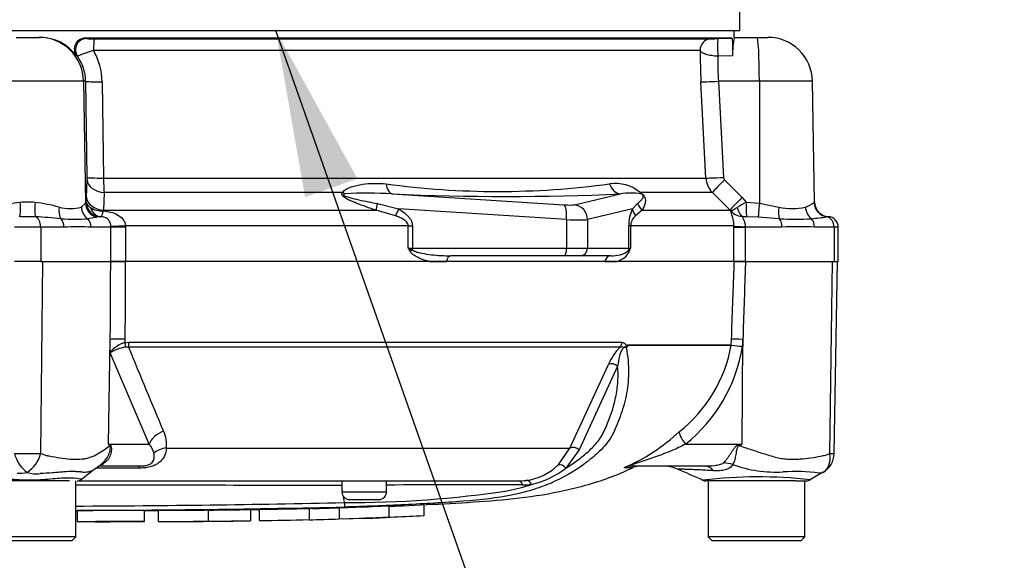
# Paper-space layout 'Sheet1' of a CAD drawing. Units: millimetres. Extents: x 0 to 2970, y 0 to 2100.
# Drawn here: x 803 to 936, y 1386 to 1459 of the extents above; entities that cross this region are included whole.
import ezdxf
from ezdxf.enums import TextEntityAlignment as Align

# ---------------------------------------------------------------- set-up
doc = ezdxf.new("R2010")
doc.units = ezdxf.units.MM
doc.header["$LTSCALE"] = 5
for name, color, linetype in [('Default', 7, 'Continuous'), ('tangent', 7, 'Continuous'), ('TSH-1', 7, 'Continuous'), ('visible', 7, 'Continuous')]:
    doc.layers.add(name, color=color, linetype=linetype)
doc.styles.add('SEACAD_Arial', font='arial.ttf')
doc.dimstyles.new('ISO-InstDr', dxfattribs={"dimtxt": 16, "dimasz": 22.4, "dimexe": 8, "dimexo": 8, "dimgap": 4, "dimtad": 1, "dimdec": 0, "dimzin": 0, "dimdsep": 46, "dimtxsty": 'SEACAD_Arial', "dimblk1": '_SE_FILLED', "dimblk2": '_SE_FILLED', "dimsah": 1, "dimcen": 8, "dimadec": 0, "dimazin": 0, "dimtfac": 0.5, "dimtofl": 0, "dimtmove": 0, "dimatfit": 3, "dimfxl": 1, "dimtzin": 0, "dimarcsym": 0})

# ---------------------------------------------------------------- blocks, each defined once
blk = doc.blocks.new('SE3')
at = {"layer": 'tangent', "color": 7, "linetype": 'Continuous'}
for p, q in [((812.19, 1456.43), (812.33, 1456.37)), ((897.25, 1456.37), (899.09, 1456.43)), ((811.11, 1454), (810.97, 1454.05)), ((894.85, 1454.76), (813.27, 1454.76)), ((899.19, 1454.05), (897.23, 1454)), ((811.93, 1450.63), (796.9, 1450.63)), ((812.22, 1450.63), (811.93, 1450.63)), ((811.93, 1450.63), (812.21, 1434.25)), ((812.41, 1437.72), (812.22, 1450.63)), ((814.44, 1450.55), (814.63, 1437.63)), ((895.61, 1437.63), (894.95, 1450.55)), ((902.81, 1450.63), (897.3, 1450.63)), ((897.3, 1450.63), (897.96, 1437.72)), ((909.94, 1450.63), (902.81, 1450.63)), ((902.81, 1450.63), (902.82, 1434.25)), ((812.32, 1435.03), (812.41, 1437.39)), ((814.63, 1437.63), (895.61, 1437.63)), ((898.11, 1437.39), (900.49, 1435.03)), ((814.71, 1435.67), (814.63, 1433.31)), ((846.82, 1435.67), (814.71, 1435.67)), ((853.44, 1435.49), (876.52, 1434.02)), ((877.94, 1434.02), (884.12, 1435.49)), ((896.48, 1435.67), (886.78, 1435.67)), ((898.86, 1433.31), (896.48, 1435.67)), ((811.63, 1433.72), (812.21, 1434.25)), ((812.21, 1434.25), (812.3, 1434.38)), ((812.3, 1434.38), (812.32, 1435.03)), ((851.44, 1434.19), (854.3, 1433.47)), ((885.74, 1433.47), (886.43, 1434.19)), ((900.49, 1435.03), (901.05, 1434.38)), ((901.05, 1434.38), (902.82, 1434.25)), ((902.82, 1434.25), (905.42, 1433.72)), ((814.63, 1433.31), (814.61, 1433.2)), ((814.63, 1433.31), (851.27, 1433.31)), ((853.89, 1432.56), (851.27, 1433.31)), ((876.87, 1432.04), (854.3, 1433.47)), ((885.74, 1433.47), (879.7, 1432.04)), ((887.06, 1433.31), (886.15, 1432.56)), ((887.06, 1433.31), (898.86, 1433.31)), ((898.97, 1433.2), (898.86, 1433.31)), ((813.7, 1432.37), (812.49, 1432.15)), ((814.15, 1432.42), (813.7, 1432.37)), ((855.6, 1431.19), (817.58, 1431.19)), ((817.58, 1431.19), (817.58, 1431.03)), ((855.6, 1428.18), (855.6, 1431.19)), ((855.6, 1431.19), (856.15, 1431.19)), ((856.15, 1431.19), (856.15, 1428.18)), ((876.87, 1432.04), (876.87, 1428.18)), ((879.7, 1432.04), (879.7, 1428.18)), ((885.25, 1428.18), (885.25, 1431.19)), ((885.49, 1431.19), (885.25, 1431.19)), ((899.39, 1431.19), (885.49, 1431.19)), ((885.49, 1431.19), (885.49, 1428.18)), ((899.38, 1431.03), (899.39, 1431.19)), ((902.66, 1432.37), (901.09, 1432.42)), ((905.53, 1432.15), (902.66, 1432.37)), ((806.17, 1431.03), (802.66, 1431.03)), ((806.17, 1431.03), (806.17, 1426.43)), ((809.3, 1431.03), (806.17, 1431.03)), ((815.62, 1431.03), (812.96, 1431.03)), ((815.62, 1431.03), (815.62, 1431.09)), ((815.62, 1426.43), (815.62, 1431.03)), ((817.58, 1431.03), (815.62, 1431.03)), ((817.58, 1431.03), (817.58, 1426.43)), ((899.38, 1426.43), (899.38, 1431.03)), ((899.38, 1431.03), (900.9, 1431.03)), ((900.9, 1431.09), (900.9, 1431.03)), ((900.9, 1431.03), (900.9, 1426.43)), ((905.84, 1431.03), (900.9, 1431.03)), ((912.84, 1431.03), (910.22, 1431.03)), ((913.41, 1431.03), (912.84, 1431.03)), ((912.84, 1431.03), (912.84, 1426.43)), ((855.6, 1428.18), (856.15, 1428.18)), ((856.15, 1428.18), (876.87, 1428.18)), ((876.87, 1428.18), (879.7, 1428.18)), ((879.7, 1428.18), (885.25, 1428.18)), ((885.25, 1428.18), (885.49, 1428.18)), ((806.18, 1400.62), (806.45, 1426.43)), ((912.27, 1400.62), (912.63, 1426.43)), ((815.3, 1401.88), (815.53, 1415.94)), ((815.52, 1414.14), (815.53, 1415.94)), ((817.5, 1415.99), (817.5, 1415.5)), ((817.5, 1415.5), (818.03, 1415.56)), ((818.03, 1415.56), (884.33, 1415.56)), ((899.03, 1415.18), (899.06, 1415.99)), ((900.5, 1401.88), (900.59, 1415.94)), ((900.59, 1415.94), (900.56, 1415.02)), ((820.76, 1401.88), (815.52, 1414.14)), ((817.99, 1414.89), (817.6, 1414.88)), ((884.08, 1414.89), (817.99, 1414.89)), ((885.05, 1415.18), (899.03, 1415.18)), ((899.03, 1415.15), (885.07, 1415.15)), ((899.03, 1415.18), (899.03, 1415.18)), ((899.03, 1415.15), (899.03, 1415.15)), ((877.34, 1401.32), (882.54, 1412.58)), ((883.75, 1412.36), (878.58, 1401.09)), ((815.3, 1401.88), (820.76, 1401.88)), ((823.09, 1401.32), (877.34, 1401.32)), ((875.73, 1399.05), (877.34, 1401.32)), ((878.58, 1401.09), (876.8, 1398.65)), ((892.89, 1401.88), (900.5, 1401.88)), ((900.08, 1401.79), (900.5, 1401.88)), ((819.34, 1398.64), (813.67, 1398.64)), ((884.68, 1398.71), (885.81, 1398.71)), ((852.67, 1395.43), (846.67, 1395.43))]:
    blk.add_line(p, q, dxfattribs=at)
for centre, radius, start, end in [((813.16, 1466.9), 10.57, 265.4881, 271.3468), ((894.68, 1523.34), 67.02, 271.3767, 272.195), ((822.95, 1423.81), 32.43, 107.3717, 111.4121), ((806.27, 1450.55), 5.94, 0.8031, 35.4636), ((805.83, 1450.43), 8.61, 0.7918, 30.186), ((970.88, 1454.46), 76.03, 179.7748, 182.9496), ((928.69, 1452.94), 31.47, 178.0792, 184.2092), ((805.52, 1437.6), 6.89, 358.2933, 1.0151), ((840.67, 1437.7), 26.05, 180.1542, 184.4796), ((867.64, 1546.24), 110.42, 262.1756, 277.8244), ((883.44, 1431.77), 5.13, 49.4018, 98.5752), ((898.61, 1437.79), 3, 182.9551, 224.8776), ((898.46, 1437.75), 0.498, 183.0297, 225.3001), ((850.14, 1387.08), 48.52, 86.1029, 93.6437), ((868.78, 1780.48), 345.33, 267.4536, 272.5464), ((885.55, 1426.31), 9.29, 81.7544, 98.8319), ((806.83, 1408.1), 26.47, 97.3998, 104.5507), ((804.41, 1420.52), 13.87, 85.8847, 94.1153), ((801.98, 1408.02), 26.55, 75.4605, 82.589), ((908.59, 1419.82), 16.4, 117.3797, 122.3524), ((907.65, 1437.63), 4.13, 288.9276, 307.4676), ((810.14, 1438.82), 5.31, 253.6922, 286.3078), ((814.51, 1436.39), 3.19, 238.3599, 271.8791), ((890.58, 1431.22), 5.34, 155.0725, 180.385), ((887.38, 1431.11), 1.9, 130.3646, 177.7942), ((900.8, 1434.98), 2.56, 224.1676, 268.5819), ((907.21, 1441.16), 7.64, 256.5232, 283.4768), ((804.41, 1395.48), 36.94, 88.3459, 91.6541), ((801.59, 1358.27), 74.25, 84.35, 86.9984), ((810.7, 1457.55), 25.46, 265.9609, 274.0391), ((907.67, 1468.66), 36.57, 266.6393, 273.3607), ((809.77, 2242.68), 816.68, 277.03629, 277.18301), ((912.19, 1429.55), 2.88, 91.881, 96.0958), ((811.13, 1389.52), 41.54, 87.4748, 92.5252), ((908.03, 1371.63), 59.44, 87.8908, 92.1092), ((884.7, 1445.31), 33.77, 210.478, 211.3368), ((863.47, 1447.09), 20.48, 247.4183, 249.0569), ((883.02, 1428.97), 2.61, 283.4135, 332.0778), ((886.27, 1426.96), 1.45, 122.707, 136.2178), ((853.42, 1440.09), 34.21, 338.838, 339.6159), ((818.41, 1412.07), 3.56, 104.8829, 144.374), ((818.13, 1410.09), 4.82, 96.3539, 122.8303), ((1557.16, 1716.33), 798.28, 202.18647, 203.06408), ((888.38, 1410.34), 6.26, 133.3246, 158.9563), ((880.27, 1418.55), 19.06, 308.2071, 349.7282), ((879.64, 1418.41), 21.18, 308.6923, 350.7993), ((902.88, 1444.48), 29.55, 262.5157, 265.4895), ((898.53, 1415.2), 0.505, 353.3921, 357.7899), ((898.53, 1415.2), 0.505, 353.5686, 357.9707), ((904.36, 1472.47), 57.57, 264.6871, 266.2127), ((818.59, 1401.72), 4.52, 354.9711, 24.63), ((874.82, 1421.89), 25.16, 292.9657, 313.2563), ((800.96, 1392.76), 17, 31.5441, 32.4425), ((798.15, 1367), 38.86, 63.5232, 63.8049), ((818.65, 1400), 2.83, 12.9036, 41.535), ((818.46, 1533.22), 154.86, 301.8323, 301.9883), ((804.36, 1525.84), 125.23, 269.2172, 270.8345), ((807, 1401.68), 4.48, 193.7023, 233.7593), ((801.86, 1401.79), 4.48, 303.8143, 344.8754), ((912.62, 1403.07), 2.47, 261.8591, 275.5399), ((803.38, 1401.86), 3.91, 264.7156, 284.3247), ((805.54, 1401.68), 3.8, 251.809, 278.1902), ((870.6, 1404.25), 7.3, 276.685, 314.5213), ((869.6, 1407.88), 11.7, 282.5825, 307.9426), ((905.02, 1415), 16.89, 249.9531, 273.2474), ((907.61, 1374.57), 23.62, 82.122, 93.9537), ((902.67, 1336.25), 61.22, 83.4591, 96.9847), ((804.41, -59437.68), 60834.02, 89.9602028, 89.9938781), ((847.8, 1535.72), 141.7, 269.6757, 278.6468), ((863.4, -339.22), 1735.62, 89.75016, 90.35412), ((863.29, 1422.9), 27.89, 282.0302, 288.5195), ((870.95, 1405.78), 9.4, 270.0583, 277.3257), ((804.41, 3260.89), 1867.35, 270.19944, 271.30682), ((804.41, 3316.02), 1923.07, 270.19366, 271.26991)]:
    blk.add_arc(centre, radius, start, end, dxfattribs=at)
for centre, major_axis, ratio, start_param, end_param in [((805.94, 1450.53), (0, 6), 0.99863, 4.729842, 6.283185), ((812.34, 1454.87), (-0.61, -1.37), 0.996461, 3.568126, 5.750316), ((813.42, 1454.84), (0, -1.5), 0.09748, 3.176499, 4.764749), ((896.34, 1454.84), (0, -1.5), 0.995238, 3.176499, 4.764749), ((897.3, 1454.87), (0.05, -1.5), 0.076669, 3.144568, 5.326757), ((902.49, 1450.53), (0, -6), 0.052336, 1.58825, 3.141593), ((814.71, 1450.68), (-2.5, -0.04), 0.051017, 0.05242, 1.459903), ((897.43, 1450.68), (-2.5, -0.13), 0.014781, 0.110138, 1.517621), ((814.9, 1437.76), (-2.5, -0.04), 0.051006, 0.05242, 1.458659), ((814.9, 1437.44), (-2.5, 0.09), 0.710462, 0.074426, 1.517321), ((853.61, 1437.47), (-0.07, -2), 0.515792, 5.050405, 6.182427), ((884.29, 1437.47), (0.11, -2), 0.856204, 4.983581, 6.115603), ((898.09, 1437.76), (-2.5, -0.13), 0.014781, 0.111382, 1.517621), ((898.24, 1437.44), (-1.76, -1.78), 0.024941, 4.761625, 6.20452), ((847.47, 1437.08), (1.11, -1.66), 0.725424, 5.131668, 5.28434), ((888.04, 1437.08), (-0.93, -1.77), 0.571713, -0.405513, -0.25284), ((803.16, 1434.39), (0.15, -1.99), 0.12579, 0.128583, 1.543636), ((805.66, 1434.39), (-0.15, -1.99), 0.12579, 4.739549, 6.154602), ((814.21, 1434.28), (-1.86, 0.74), 0.990891, 0.399083, 1.686737), ((814.3, 1434.42), (1.03, -1.72), 0.998177, 4.190819, 5.66426), ((814.82, 1435.08), (-2.5, 0.09), 0.710278, 0.074406, 1.519831), ((851.97, 1434.72), (-0.62, -1.9), 0.179937, -1.228179, -0.675554), ((876, 1434.24), (2, -0.17), 0.086167, 4.981726, 6.028923), ((876.35, 1432.04), (0.13, 2), 0.258333, 4.728807, 6.193864), ((877.76, 1432.04), (-0.46, 1.95), 0.964111, 4.487567, 5.952624), ((888.29, 1434.72), (-1.72, 1.02), 0.935281, 0.847169, 1.399794), ((900.62, 1435.08), (-1.76, -1.78), 0.024928, 4.761632, 6.207056), ((901.16, 1434.42), (-0.06, -2), 0.05177, 4.73146, 6.2049), ((902.93, 1434.28), (-0.25, -1.98), 0.049743, 4.736263, 6.023917), ((912.14, 1434.39), (1.03, -1.71), 0.989146, 4.191586, 5.606639), ((809.73, 1433.76), (-0.35, -1.97), 0.533677, 4.824273, 5.753504), ((813.48, 1433.76), (-0.73, 1.86), 0.913817, 1.24629, 2.175521), ((814.41, 1434.42), (-0.04, -2), 0.846575, 5.112885, 6.22905), ((854.81, 1433.47), (-0.98, -1.74), 0.227495, 4.839478, 5.386301), ((887.67, 1433.47), (-1.81, 0.86), 0.849021, 0.511923, 1.058745), ((900.8, 1434.42), (0.03, -2), 0.532153, 5.088158, 6.204323), ((906.19, 1433.76), (-0.32, -1.97), 0.378401, 4.79103, 5.720261), ((910.67, 1433.76), (0.53, -1.93), 0.832729, 4.503848, 5.433079), ((805.35, 1431.03), (0, 1.4), 0.586, 4.712389, 6.125544), ((808.32, 1431.03), (0, -1.4), 0.697584, 1.570796, 2.502639), ((811.8, 1431.03), (0, -1.4), 0.82833, 1.570796, 2.502639), ((817.92, 1431.19), (-2.5, -0.12), 0.006427, -1.433176, -0.393611), ((875.83, 1432.25), (4, -0.17), 0.043329, -1.307112, -0.259915), ((901.86, 1431.19), (-2.5, 0.02), 0.046355, 0.137918, 1.177484), ((905.06, 1431.03), (0, -1.4), 0.560241, 1.570796, 2.502639), ((909.21, 1431.03), (0, -1.4), 0.716503, 1.570796, 2.502639), ((911.71, 1431.03), (0, 1.4), 0.810311, 4.712389, 6.125544), ((856.4, 1427.75), (-0.848, -0.531), 0.319671, 4.811495, 5.184571), ((855.89, 1428.18), (0, 1), 0.258819, 4.493504, 4.712389), ((861.31, 1426.18), (0, 1), 0.587242, 0, 1.318116), ((876.61, 1428.18), (0, 1), 0.258819, 3.141593, 4.712389), ((878.73, 1428.18), (0, 1), 0.965926, 3.141593, 4.712389), ((882.83, 1426.18), (0, 1), 0.809412, 0, 1.318116), ((884.28, 1428.18), (0, 1), 0.965926, 4.493504, 4.712389), ((886.17, 1427.75), (-0.929, 0.37), 0.502727, 0.29659, 0.669666), ((817.84, 1415.9), (-2.5, 0.01), 0.035487, -1.43333, -0.388263), ((817.36, 1415.54), (0.216, -0.976), 0.12618, 0.799393, 1.506258), ((817.89, 1415.59), (0, -1), 0.142549, 0.785398, 1.535042), ((883.49, 1415.59), (0, -1), 0.836507, 0.785398, 1.535042), ((901.54, 1415.9), (-2.5, 0.09), 0.004338, -1.18238, -0.137312), ((883.13, 1411.88), (-0.923, 0.384), 0.742775, 4.318025, 5.674213), ((823.08, 1401.83), (-2.29, -1.01), 0.71668, 4.567959, 5.709772), ((893.83, 1401.83), (-1.72, 1.81), 0.272762, 0.134802, 1.294154), ((820.1, 1401.56), (-4.05, -2.94), 0.837967, -0.765186, -0.733677), ((823.49, 1399.56), (-2.49, 0.27), 0.705774, 4.950925, 5.780481), ((877.97, 1400.62), (-0.893, 0.45), 0.736826, 4.37331, 5.792729), ((901.97, 1401.57), (-2.33, 4.42), 0.320893, 1.352757, 1.383837), ((817.07, 1395.02), (2.75, -4.18), 0.403415, 2.931511, 3.139636), ((819.56, 1396.43), (0, 2.5), 0.191309, 0, 0.482766), ((876.19, 1398.19), (-0.691, 0.723), 0.764894, 4.629223, 5.939091), ((885.69, 1396.43), (0, -2.5), 0.986092, 3.141593, 3.564242), ((895.44, 1393.93), (0, -5), 0.499545, 2.635149, 3.141593), ((898.95, 1395.06), (-3.92, 3.1), 0.759677, 5.190842, 5.467118), ((870.35, 1395.93), (0, 1), 0.684929, 5.185342, 6.283185), ((871.54, 1396), (-0.127, 0.992), 0.714827, 5.098751, 6.230585)]:
    blk.add_ellipse(centre, major_axis=major_axis, ratio=ratio, start_param=start_param, end_param=end_param, dxfattribs=at)
for points, knots in [([(897.23, 1454), (897.08, 1454), (896.93, 1454.01), (896.64, 1454.03), (896.5, 1454.05), (896.22, 1454.09), (896.09, 1454.12), (895.84, 1454.18), (895.73, 1454.21), (895.41, 1454.32), (895.23, 1454.4), (894.97, 1454.58), (894.88, 1454.67), (894.85, 1454.76)], [0, 0, 0, 0, 0.125, 0.125, 0.25, 0.25, 0.375, 0.375, 0.5, 0.5, 0.75, 0.75, 1, 1, 1, 1]), ([(846.82, 1435.67), (846.84, 1435.77), (846.9, 1435.85), (847.06, 1436.01), (847.16, 1436.08), (847.47, 1436.26), (847.7, 1436.35), (848.17, 1436.51), (848.42, 1436.58), (848.93, 1436.7), (849.19, 1436.74), (849.96, 1436.86), (850.49, 1436.9), (851.55, 1436.92), (852.08, 1436.9), (852.61, 1436.85)], [0, 0, 0, 0, 0.0625, 0.0625, 0.125, 0.125, 0.25, 0.25, 0.375, 0.375, 0.5, 0.5, 0.75, 0.75, 1, 1, 1, 1]), ([(851.27, 1433.31), (850.82, 1433.45), (850.38, 1433.6), (849.49, 1433.92), (849.04, 1434.08), (848.38, 1434.34), (848.17, 1434.43), (847.73, 1434.62), (847.51, 1434.72), (847.2, 1434.89), (847.1, 1434.95), (846.91, 1435.09), (846.82, 1435.16), (846.72, 1435.28), (846.69, 1435.33), (846.66, 1435.41), (846.66, 1435.45), (846.69, 1435.56), (846.75, 1435.62), (846.82, 1435.67)], [0, 0, 0, 0, 0.25, 0.25, 0.5, 0.5, 0.625, 0.625, 0.75, 0.75, 0.8125, 0.8125, 0.875, 0.875, 0.90625, 0.90625, 0.9375, 0.9375, 1, 1, 1, 1]), ([(847.05, 1435.5), (846.97, 1435.48), (846.86, 1435.45), (846.87, 1435.34), (846.92, 1435.3), (847.01, 1435.25), (847.06, 1435.23), (847.31, 1435.12), (847.51, 1435.06), (848.13, 1434.89), (848.55, 1434.79), (849.79, 1434.51), (850.61, 1434.35), (851.44, 1434.19)], [0, 0, 0, 0, 0.0625, 0.0625, 0.09375, 0.09375, 0.125, 0.125, 0.25, 0.25, 0.5, 0.5, 1, 1, 1, 1]), ([(886.43, 1434.19), (886.62, 1434.35), (886.8, 1434.51), (887.03, 1434.79), (887.11, 1434.89), (887.18, 1435.06), (887.2, 1435.12), (887.19, 1435.23), (887.18, 1435.25), (887.16, 1435.31), (887.14, 1435.34), (887.02, 1435.45), (886.94, 1435.48), (886.88, 1435.5)], [0, 0, 0, 0, 0.5, 0.5, 0.75, 0.75, 0.875, 0.875, 0.90625, 0.90625, 0.9375, 0.9375, 1, 1, 1, 1]), ([(886.78, 1435.67), (886.87, 1435.62), (886.96, 1435.56), (887.15, 1435.42), (887.23, 1435.33), (887.41, 1435.08), (887.44, 1434.95), (887.51, 1434.61), (887.48, 1434.42), (887.37, 1433.9), (887.22, 1433.6), (887.06, 1433.31)], [0, 0, 0, 0, 0.0625, 0.0625, 0.125, 0.125, 0.25, 0.25, 0.5, 0.5, 1, 1, 1, 1]), ([(812.3, 1434.38), (812.32, 1434.26), (812.37, 1434.14), (812.55, 1433.9), (812.68, 1433.78), (812.84, 1433.67)], [0, 0, 0, 0, 0.5, 0.5, 1, 1, 1, 1]), ([(814.61, 1433.2), (814.56, 1433.09), (814.52, 1432.98), (814.44, 1432.79), (814.4, 1432.71), (814.35, 1432.58), (814.32, 1432.52), (814.29, 1432.45), (814.28, 1432.43), (814.28, 1432.43)], [0, 0, 0, 0, 0.25, 0.25, 0.5, 0.5, 0.75, 0.75, 1, 1, 1, 1]), ([(814.61, 1433.2), (814.94, 1433.17), (815.26, 1433.12), (815.89, 1432.96), (816.2, 1432.85), (816.76, 1432.54), (817.02, 1432.33), (817.32, 1431.95), (817.4, 1431.81), (817.53, 1431.51), (817.57, 1431.35), (817.58, 1431.19)], [0, 0, 0, 0, 0.25, 0.25, 0.5, 0.5, 0.75, 0.75, 0.875, 0.875, 1, 1, 1, 1]), ([(855.6, 1431.19), (855.6, 1431.29), (855.57, 1431.39), (855.49, 1431.57), (855.43, 1431.65), (855.23, 1431.86), (855.08, 1431.98), (854.76, 1432.18), (854.59, 1432.27), (854.24, 1432.42), (854.07, 1432.49), (853.89, 1432.56)], [0, 0, 0, 0, 0.125, 0.125, 0.25, 0.25, 0.5, 0.5, 0.75, 0.75, 1, 1, 1, 1]), ([(854.3, 1433.47), (854.52, 1433.35), (854.73, 1433.21), (855.14, 1432.91), (855.34, 1432.75), (855.6, 1432.47), (855.69, 1432.37), (855.84, 1432.17), (855.91, 1432.06), (856.08, 1431.71), (856.15, 1431.45), (856.15, 1431.19)], [0, 0, 0, 0, 0.25, 0.25, 0.5, 0.5, 0.625, 0.625, 0.75, 0.75, 1, 1, 1, 1]), ([(899.39, 1431.19), (899.39, 1431.35), (899.38, 1431.51), (899.35, 1431.81), (899.32, 1431.95), (899.27, 1432.21), (899.24, 1432.32), (899.18, 1432.52), (899.15, 1432.61), (899.07, 1432.85), (899.02, 1432.96), (898.97, 1433.12), (898.96, 1433.17), (898.97, 1433.2)], [0, 0, 0, 0, 0.125, 0.125, 0.25, 0.25, 0.375, 0.375, 0.5, 0.5, 0.75, 0.75, 1, 1, 1, 1]), ([(898.97, 1433.2), (898.99, 1433.2), (899.02, 1433.21), (899.12, 1433.25), (899.17, 1433.28), (899.32, 1433.37), (899.41, 1433.42), (899.6, 1433.53), (899.7, 1433.6), (899.82, 1433.67)], [0, 0, 0, 0, 0.25, 0.25, 0.5, 0.5, 0.75, 0.75, 1, 1, 1, 1]), ([(815.62, 1431.09), (815.61, 1431.18), (815.6, 1431.27), (815.56, 1431.45), (815.54, 1431.53), (815.48, 1431.7), (815.44, 1431.78), (815.35, 1431.92), (815.3, 1431.99), (815.18, 1432.12), (815.11, 1432.17), (814.96, 1432.27), (814.87, 1432.31), (814.7, 1432.37), (814.61, 1432.39), (814.44, 1432.41), (814.36, 1432.42), (814.28, 1432.43)], [0, 0, 0, 0, 0.125, 0.125, 0.25, 0.25, 0.375, 0.375, 0.5, 0.5, 0.625, 0.625, 0.75, 0.75, 0.875, 0.875, 1, 1, 1, 1]), ([(900.74, 1432.43), (900.65, 1432.42), (900.58, 1432.4), (900.55, 1432.31), (900.55, 1432.27), (900.59, 1432.17), (900.62, 1432.12), (900.68, 1431.99), (900.71, 1431.92), (900.78, 1431.78), (900.81, 1431.7), (900.86, 1431.53), (900.88, 1431.45), (900.9, 1431.27), (900.91, 1431.18), (900.9, 1431.09)], [0, 0, 0, 0, 0.25, 0.25, 0.375, 0.375, 0.5, 0.5, 0.625, 0.625, 0.75, 0.75, 0.875, 0.875, 1, 1, 1, 1]), ([(858.44, 1426.43), (857.98, 1426.53), (857.52, 1426.67), (856.85, 1426.96), (856.63, 1427.07), (856.31, 1427.28), (856.21, 1427.36), (856.02, 1427.53), (855.93, 1427.63), (855.86, 1427.75)], [0, 0, 0, 0, 0.5, 0.5, 0.75, 0.75, 0.875, 0.875, 1, 1, 1, 1]), ([(856.14, 1427.96), (856.24, 1427.89), (856.34, 1427.84), (856.54, 1427.76), (856.65, 1427.72), (856.97, 1427.62), (857.18, 1427.57), (857.83, 1427.44), (858.26, 1427.37), (859.57, 1427.22), (860.44, 1427.18), (861.31, 1427.18)], [0, 0, 0, 0, 0.0625, 0.0625, 0.125, 0.125, 0.25, 0.25, 0.5, 0.5, 1, 1, 1, 1]), ([(815.53, 1415.94), (815.55, 1419.11), (815.56, 1422.27), (815.58, 1425.43), (815.58, 1425.76), (815.58, 1426.1), (815.58, 1426.43)], [0, 0, 0, 0, 0.904625, 0.904625, 0.904625, 1, 1, 1, 1]), ([(817.54, 1426.43), (817.54, 1426.1), (817.54, 1425.76), (817.54, 1425.43), (817.53, 1422.28), (817.51, 1419.14), (817.5, 1415.99)], [0, 0, 0, 0, 0.095792, 0.095792, 0.095792, 1, 1, 1, 1]), ([(899.06, 1415.99), (899.17, 1419.14), (899.28, 1422.28), (899.4, 1425.43), (899.41, 1425.76), (899.42, 1426.1), (899.43, 1426.43)], [0, 0, 0, 0, 0.904208, 0.904208, 0.904208, 1, 1, 1, 1]), ([(900.94, 1426.43), (900.93, 1426.1), (900.92, 1425.76), (900.9, 1425.43), (900.8, 1422.27), (900.69, 1419.11), (900.59, 1415.94)], [0, 0, 0, 0, 0.095375, 0.095375, 0.095375, 1, 1, 1, 1]), ([(884.33, 1415.56), (884.4, 1415.56), (884.46, 1415.54), (884.59, 1415.48), (884.66, 1415.44), (884.74, 1415.34), (884.77, 1415.31), (884.8, 1415.25), (884.82, 1415.23), (884.84, 1415.19), (884.85, 1415.16), (884.87, 1415.13), (884.89, 1415.11), (884.92, 1415.1), (884.94, 1415.1), (884.99, 1415.13), (885.02, 1415.16), (885.05, 1415.18)], [0, 0, 0, 0, 0.25, 0.25, 0.5, 0.5, 0.625, 0.625, 0.6875, 0.6875, 0.75, 0.75, 0.8125, 0.8125, 0.875, 0.875, 1, 1, 1, 1]), ([(884.89, 1414.84), (885.12, 1413.65), (885.22, 1412.52), (885.2, 1410.36), (885.08, 1409.32), (884.67, 1407.36), (884.4, 1406.44), (883.91, 1405.11), (883.74, 1404.67), (883.38, 1403.82), (883.19, 1403.39), (882.5, 1402.17), (881.91, 1401.49), (881.25, 1400.86), (881.22, 1400.83), (881.19, 1400.8)], [0, 0, 0, 0, 0.0625, 0.0625, 0.125, 0.125, 0.1875, 0.1875, 0.21875, 0.21875, 0.25, 0.25, 0.3125, 0.3125, 0.3155389, 0.3155389, 0.3155389, 0.3155389]), ([(884.89, 1414.84), (884.82, 1414.88), (884.71, 1414.9), (884.47, 1414.77), (884.37, 1414.63), (884.15, 1414.25), (884.07, 1413.99), (883.88, 1413.26), (883.81, 1412.81), (883.75, 1412.36)], [0, 0, 0, 0, 0.125, 0.125, 0.25, 0.25, 0.5, 0.5, 1, 1, 1, 1]), ([(884.97, 1414.92), (884.92, 1414.92), (884.86, 1414.92), (884.75, 1414.92), (884.71, 1414.91), (884.63, 1414.89), (884.59, 1414.87), (884.5, 1414.86), (884.46, 1414.88), (884.38, 1414.89), (884.34, 1414.9), (884.23, 1414.92), (884.16, 1414.91), (884.08, 1414.89)], [0, 0, 0, 0, 0.25, 0.25, 0.375, 0.375, 0.5, 0.5, 0.625, 0.625, 0.75, 0.75, 1, 1, 1, 1]), ([(876.8, 1398.65), (877.34, 1398.99), (877.86, 1399.34), (878.87, 1400.09), (879.36, 1400.48), (880.05, 1401.11), (880.28, 1401.33), (880.71, 1401.78), (880.92, 1402.02), (881.31, 1402.52), (881.49, 1402.79), (881.82, 1403.36), (881.96, 1403.66), (882.23, 1404.28), (882.36, 1404.59), (882.61, 1405.22), (882.73, 1405.53), (883.07, 1406.5), (883.26, 1407.17), (883.5, 1408.21), (883.57, 1408.56), (883.68, 1409.28), (883.73, 1409.65), (883.82, 1410.78), (883.81, 1411.56), (883.75, 1412.36)], [0, 0, 0, 0, 0.125, 0.125, 0.25, 0.25, 0.3125, 0.3125, 0.375, 0.375, 0.4375, 0.4375, 0.5, 0.5, 0.5625, 0.5625, 0.625, 0.625, 0.75, 0.75, 0.8125, 0.8125, 0.875, 0.875, 1, 1, 1, 1]), ([(806.18, 1400.62), (806.43, 1400.52), (806.68, 1400.43), (806.99, 1400.34), (807.06, 1400.33), (807.18, 1400.3), (807.25, 1400.29), (807.43, 1400.25), (807.56, 1400.23), (808.18, 1400.12), (808.65, 1400.03), (810.04, 1399.84), (810.9, 1399.81), (811.9, 1399.89), (812.1, 1399.91), (812.47, 1399.99), (812.65, 1400.04), (813.18, 1400.23), (813.51, 1400.39), (814.13, 1400.73), (814.42, 1400.91), (814.96, 1401.28), (815.21, 1401.46), (815.44, 1401.65)], [0, 0, 0, 0, 0.0625, 0.0625, 0.078125, 0.078125, 0.09375, 0.09375, 0.125, 0.125, 0.25, 0.25, 0.5, 0.5, 0.5625, 0.5625, 0.625, 0.625, 0.75, 0.75, 0.875, 0.875, 1, 1, 1, 1]), ([(814.51, 1399.35), (814.81, 1399.61), (815.06, 1399.93), (815.36, 1400.53), (815.45, 1400.78), (815.52, 1401.17), (815.54, 1401.3), (815.53, 1401.55), (815.49, 1401.64), (815.44, 1401.65)], [0.1196218, 0.1196218, 0.1196218, 0.1196218, 0.5, 0.5, 0.75, 0.75, 0.875, 0.875, 1, 1, 1, 1]), ([(815.47, 1401.79), (815.5, 1401.78), (815.53, 1401.76), (815.58, 1401.7), (815.6, 1401.66), (815.65, 1401.52), (815.67, 1401.41), (815.69, 1401.17), (815.68, 1401.04), (815.65, 1400.79), (815.62, 1400.67), (815.55, 1400.43), (815.51, 1400.31), (815.4, 1400.08), (815.34, 1399.97), (815.12, 1399.67), (814.94, 1399.49), (814.73, 1399.34)], [0, 0, 0, 0, 0.0625, 0.0625, 0.125, 0.125, 0.25, 0.25, 0.375, 0.375, 0.5, 0.5, 0.625, 0.625, 0.75, 0.75, 1, 1, 1, 1]), ([(823.09, 1401.32), (823.05, 1400.96), (822.97, 1400.61), (822.74, 1400.13), (822.64, 1399.97), (822.41, 1399.67), (822.27, 1399.53), (821.95, 1399.28), (821.77, 1399.16), (821.36, 1398.96), (821.12, 1398.88), (820.76, 1398.79), (820.63, 1398.76), (820.38, 1398.71), (820.25, 1398.7), (819.86, 1398.66), (819.6, 1398.64), (819.34, 1398.64)], [0, 0, 0, 0, 0.25, 0.25, 0.375, 0.375, 0.5, 0.5, 0.625, 0.625, 0.75, 0.75, 0.8125, 0.8125, 0.875, 0.875, 1, 1, 1, 1]), ([(892.89, 1401.88), (892.26, 1401.55), (891.61, 1401.23), (890.26, 1400.67), (889.56, 1400.42), (888.15, 1399.93), (887.43, 1399.7), (886.37, 1399.34), (885.99, 1399.21), (885.6, 1399.04), (885.53, 1398.99), (885.54, 1398.94), (885.61, 1398.93), (885.69, 1398.93)], [0, 0, 0, 0, 0.25, 0.25, 0.5, 0.5, 0.75, 0.75, 0.875, 0.875, 0.9375, 0.9375, 1, 1, 1, 1]), ([(897.98, 1399.35), (898.13, 1399.5), (898.29, 1399.68), (898.53, 1399.99), (898.61, 1400.09), (898.77, 1400.32), (898.84, 1400.44), (899, 1400.68), (899.08, 1400.8), (899.24, 1401.04), (899.32, 1401.17), (899.49, 1401.41), (899.58, 1401.52), (899.75, 1401.66), (899.81, 1401.7), (899.94, 1401.76), (900.01, 1401.78), (900.08, 1401.79)], [0, 0, 0, 0, 0.25, 0.25, 0.375, 0.375, 0.5, 0.5, 0.625, 0.625, 0.75, 0.75, 0.875, 0.875, 0.9375, 0.9375, 1, 1, 1, 1]), ([(900.14, 1401.65), (900.08, 1401.65), (900.01, 1401.63), (899.91, 1401.55), (899.87, 1401.49), (899.82, 1401.37), (899.8, 1401.3), (899.77, 1401.17), (899.75, 1401.11), (899.69, 1400.78), (899.65, 1400.53), (899.56, 1400.06), (899.5, 1399.84), (899.38, 1399.45), (899.31, 1399.27), (899.23, 1399.13)], [0, 0, 0, 0, 0.0625, 0.0625, 0.125, 0.125, 0.1875, 0.1875, 0.25, 0.25, 0.5, 0.5, 0.75, 0.75, 1, 1, 1, 1]), ([(900.14, 1401.65), (900.72, 1401.46), (901.3, 1401.27), (902.44, 1400.9), (903, 1400.72), (904.1, 1400.37), (904.64, 1400.21), (905.44, 1400.02), (905.71, 1399.96), (906.1, 1399.9), (906.23, 1399.89), (906.5, 1399.87), (906.63, 1399.86), (907.02, 1399.85), (907.28, 1399.84), (907.79, 1399.85), (908.04, 1399.86), (908.79, 1399.9), (909.26, 1399.95), (910.18, 1400.08), (910.62, 1400.17), (911.26, 1400.31), (911.47, 1400.35), (911.78, 1400.42), (911.88, 1400.45), (912.08, 1400.53), (912.17, 1400.57), (912.27, 1400.62)], [0, 0, 0, 0, 0.125, 0.125, 0.25, 0.25, 0.375, 0.375, 0.4375, 0.4375, 0.46875, 0.46875, 0.5, 0.5, 0.5625, 0.5625, 0.625, 0.625, 0.75, 0.75, 0.875, 0.875, 0.9375, 0.9375, 0.96875, 0.96875, 1, 1, 1, 1]), ([(819.56, 1398.93), (819.73, 1398.93), (819.91, 1398.94), (820.19, 1398.97), (820.28, 1398.98), (820.47, 1399.03), (820.56, 1399.05), (820.81, 1399.14), (820.94, 1399.22), (821.14, 1399.38), (821.2, 1399.46), (821.31, 1399.63), (821.35, 1399.72), (821.4, 1399.89), (821.42, 1399.98), (821.45, 1400.25), (821.44, 1400.44), (821.4, 1400.63)], [0, 0, 0, 0, 0.125, 0.125, 0.1875, 0.1875, 0.25, 0.25, 0.375, 0.375, 0.5, 0.5, 0.625, 0.625, 0.75, 0.75, 1, 1, 1, 1]), ([(911.36, 1398.07), (911.38, 1398.08), (911.42, 1398.11), (911.48, 1398.15), (911.54, 1398.2), (911.6, 1398.25), (911.66, 1398.3), (911.72, 1398.36), (911.77, 1398.42), (911.83, 1398.49), (911.89, 1398.56), (911.94, 1398.64), (911.99, 1398.72), (912.04, 1398.81), (912.09, 1398.91), (912.14, 1399.01), (912.18, 1399.11), (912.21, 1399.22), (912.24, 1399.34), (912.27, 1399.46), (912.29, 1399.59), (912.31, 1399.72), (912.32, 1399.86), (912.33, 1400.01), (912.32, 1400.15), (912.31, 1400.31), (912.3, 1400.46), (912.28, 1400.57), (912.27, 1400.62)], [0, 0, 0, 0, 0.027104, 0.055109, 0.084016, 0.113827, 0.144541, 0.17616, 0.208685, 0.242116, 0.276454, 0.3117, 0.347855, 0.384921, 0.422897, 0.461786, 0.501587, 0.542303, 0.583935, 0.626482, 0.669947, 0.714332, 0.759636, 0.805861, 0.853009, 0.90108, 0.950077, 1, 1, 1, 1]), ([(811.63, 1398.12), (811.59, 1398.12), (811.55, 1398.13), (811.47, 1398.14), (811.42, 1398.14), (811.3, 1398.15), (811.21, 1398.16), (810.94, 1398.17), (810.75, 1398.18), (810.16, 1398.18), (809.73, 1398.17), (809.03, 1398.12), (808.78, 1398.1), (808.28, 1398.06), (808.01, 1398.03), (807.21, 1397.97), (806.65, 1397.93), (806.08, 1397.92)], [0, 0, 0, 0, 0.03125, 0.03125, 0.0625, 0.0625, 0.125, 0.125, 0.25, 0.25, 0.5, 0.5, 0.625, 0.625, 0.75, 0.75, 1, 1, 1, 1]), ([(814.01, 1398.93), (813.69, 1398.66), (813.33, 1398.42), (812.75, 1398.17), (812.55, 1398.11), (812.22, 1398.07), (812.11, 1398.07), (811.94, 1398.07), (811.88, 1398.08), (811.78, 1398.09), (811.75, 1398.09), (811.69, 1398.11), (811.66, 1398.11), (811.63, 1398.12)], [0, 0, 0, 0, 0.5, 0.5, 0.75, 0.75, 0.875, 0.875, 0.9375, 0.9375, 0.96875, 0.96875, 1, 1, 1, 1]), ([(814.73, 1399.34), (814.65, 1399.28), (814.6, 1399.24), (814.5, 1399.16), (814.46, 1399.14), (814.36, 1399.06), (814.31, 1399.02), (814.2, 1398.95), (814.15, 1398.93), (814.12, 1398.93)], [0, 0, 0, 0, 0.125, 0.125, 0.25, 0.25, 0.5, 0.5, 1, 1, 1, 1]), ([(896.65, 1398.3), (896.29, 1398.32), (895.93, 1398.34), (895.26, 1398.38), (894.94, 1398.39), (894.34, 1398.42), (894.06, 1398.43), (893.54, 1398.45), (893.3, 1398.46), (892.87, 1398.48), (892.68, 1398.48), (892.35, 1398.5), (892.21, 1398.5), (891.87, 1398.51), (891.76, 1398.52), (891.76, 1398.52), (891.76, 1398.52), (891.76, 1398.52)], [0, 0, 0, 0, 0.0625, 0.0625, 0.125, 0.125, 0.1875, 0.1875, 0.25, 0.25, 0.3125, 0.3125, 0.375, 0.375, 0.5, 0.5, 0.5084984, 0.5084984, 0.5084984, 0.5084984]), ([(895.44, 1398.93), (895.89, 1398.93), (896.34, 1398.95), (897, 1399.03), (897.22, 1399.06), (897.53, 1399.14), (897.64, 1399.17), (897.83, 1399.25), (897.92, 1399.29), (897.98, 1399.35)], [0, 0, 0, 0, 0.5, 0.5, 0.75, 0.75, 0.875, 0.875, 1, 1, 1, 1]), ([(899.23, 1399.13), (899.19, 1399.04), (899.14, 1398.97), (899.01, 1398.82), (898.93, 1398.75), (898.75, 1398.63), (898.65, 1398.58), (898.44, 1398.49), (898.33, 1398.45), (897.97, 1398.36), (897.72, 1398.32), (897.2, 1398.28), (896.93, 1398.29), (896.65, 1398.3)], [0, 0, 0, 0, 0.125, 0.125, 0.25, 0.25, 0.375, 0.375, 0.5, 0.5, 0.75, 0.75, 1, 1, 1, 1]), ([(911.36, 1398.07), (911.27, 1398.02), (911.17, 1397.99), (911.04, 1397.95), (911, 1397.95), (910.94, 1397.95), (910.92, 1397.95), (910.88, 1397.95), (910.86, 1397.96), (910.85, 1397.97)], [0, 0, 0, 0, 0.5, 0.5, 0.75, 0.75, 0.875, 0.875, 1, 1, 1, 1]), ([(797.15, 1397.13), (797.14, 1397.14), (797.13, 1397.15), (797.18, 1397.19), (797.4, 1397.23), (798.2, 1397.34), (798.79, 1397.38), (800.19, 1397.33), (801.01, 1397.26), (802.81, 1397.12), (803.77, 1397.06), (805.68, 1397.07), (806.63, 1397.14), (808.35, 1397.28), (809.13, 1397.34), (810.41, 1397.37), (810.93, 1397.32), (811.58, 1397.21), (811.73, 1397.17), (811.68, 1397.14)], [0.2362904, 0.2362904, 0.2362904, 0.2362904, 0.25, 0.25, 0.3125, 0.3125, 0.375, 0.375, 0.4375, 0.4375, 0.5, 0.5, 0.5625, 0.5625, 0.625, 0.625, 0.6875, 0.6875, 0.75, 0.75, 0.75, 0.75])]:
    blk.add_open_spline(points, degree=3, knots=knots, dxfattribs=at)
blk.add_open_spline([(910.16, 1434.35), (910.2, 1434.38), (910.22, 1434.39), (910.22, 1434.39)], degree=3, dxfattribs=at)
at = {"layer": 'visible', "color": 7, "linetype": 'Continuous'}
for p, q in [((900.16, 1457.43), (900.16, 1507.43)), ((801.48, 1457.43), (900.16, 1457.43)), ((802.89, 1456.53), (805.94, 1456.53)), ((805.94, 1456.53), (806.1, 1456.53)), ((899.09, 1456.43), (812.19, 1456.43)), ((813.41, 1456.34), (896.29, 1456.34)), ((899.4, 1456.53), (902.49, 1456.53)), ((899.41, 1456.53), (899.41, 1457.43)), ((902.49, 1456.53), (903.94, 1456.53)), ((910.22, 1434.39), (909.94, 1450.63)), ((913.41, 1426.43), (913.41, 1431.03)), ((876.61, 1427.18), (861.31, 1427.18)), ((878.73, 1427.18), (876.61, 1427.18)), ((882.83, 1427.18), (878.73, 1427.18)), ((806.17, 1426.43), (802.66, 1426.43)), ((806.17, 1426.43), (815.62, 1426.43)), ((817.54, 1426.43), (815.58, 1426.43)), ((815.62, 1426.43), (817.58, 1426.43)), ((899.43, 1426.43), (817.54, 1426.43)), ((858.44, 1426.43), (860.74, 1426.43)), ((882.05, 1426.43), (883.62, 1426.43)), ((899.43, 1426.43), (900.9, 1426.43)), ((900.94, 1426.43), (899.43, 1426.43)), ((900.9, 1426.43), (912.84, 1426.43)), ((912.84, 1426.43), (913.41, 1426.43)), ((912.86, 1400.6), (913.31, 1426.43)), ((814.11, 1399.02), (814.51, 1399.35)), ((819.56, 1398.93), (814.12, 1398.93)), ((895.44, 1398.93), (885.69, 1398.93)), ((808.6, 1396.93), (800.58, 1396.93)), ((810.04, 1396.93), (808.6, 1396.93)), ((810.91, 1389.43), (810.91, 1396.93)), ((811.36, 1396.93), (870.35, 1396.93)), ((846.67, 1396.93), (846.67, 1395.43)), ((852.67, 1395.43), (852.67, 1396.93)), ((905.84, 1396.93), (895.63, 1396.93)), ((895.91, 1396.93), (895.91, 1389.43)), ((907.66, 1396.93), (905.84, 1396.93)), ((907.66, 1396.93), (909.14, 1396.93)), ((908.91, 1389.43), (908.91, 1396.93)), ((847, 1394.02), (846.9, 1394.82)), ((847.67, 1394.43), (851.67, 1394.43)), ((811.09, 1392.95), (811.09, 1391.45)), ((820.11, 1392.96), (821.98, 1392.97)), ((820.15, 1391.46), (820.15, 1392.96)), ((821.98, 1392.98), (821.98, 1391.48)), ((828.68, 1393.02), (828.68, 1391.52)), ((834.38, 1393.08), (834.38, 1391.58)), ((835.56, 1393.1), (835.56, 1391.6)), ((842.26, 1393.25), (842.74, 1393.26)), ((842.26, 1393.23), (842.26, 1391.73)), ((846.29, 1393.33), (852.99, 1393.56)), ((846.29, 1393.33), (846.29, 1391.83)), ((852.99, 1393.56), (852.99, 1392.06)), ((857.69, 1393.72), (857.69, 1392.22)), ((828.68, 1391.52), (828.68, 1391.51)), ((832.04, 1391.54), (834.38, 1391.57)), ((834.38, 1391.57), (834.38, 1391.58)), ((842.26, 1391.73), (842.26, 1391.7)), ((846.29, 1391.83), (852.99, 1392.06)), ((846.87, 1391.85), (849.55, 1391.91)), ((810.91, 1389.43), (797.91, 1389.43)), ((798.41, 1388.93), (810.41, 1388.93)), ((810.41, 1388.93), (810.91, 1389.43)), ((908.91, 1389.43), (895.91, 1389.43)), ((895.91, 1389.43), (896.41, 1388.93)), ((896.41, 1388.93), (908.41, 1388.93)), ((908.41, 1388.93), (908.91, 1389.43))]:
    blk.add_line(p, q, dxfattribs=at)
for centre, radius, start, end in [((806.1, 1450.49), 6.03, 36.1309, 90.0014), ((812.18, 1454.94), 1.49, 89.6191, 216.1775), ((922.12, 1453.34), 22.95, 172.0065, 178.2158), ((903.94, 1450.53), 6, 1, 90), ((912.22, 1434.42), 2, 180.9968, 266.4633), ((814.24, 1430.16), 2.26, 88.9468, 92.2976), ((900.84, 1414.53), 17.9, 89.2083, 90.3153), ((912.01, 1431.03), 1.4, 0, 88.6406), ((885.71, 1414.15), 1.07, 133.7431, 140.1125), ((884.26, 1414.71), 0.92, 28.1994, 30.9673), ((909.89, 1400.65), 2.97, 299.6391, 359.1971), ((900.35, 1283.52), 144.13, 126.9233, 128.0574), ((812.05, 1401.27), 3.05, 303.8966, 312.4316), ((886.84, 1396.43), 2.5, 90, 114.216), ((889.77, 1393.93), 5, 66.1248, 89.9987), ((533.07, 568.4), 904.3, 66.38954, 66.62958), ((1892.27, -278.26), 1942.24, 120.33381, 120.39668), ((811.07, 1397.93), 1, 269.9696, 303.9203), ((870.36, 1405.51), 8.58, 269.953, 277.3206), ((895.62, 1397.93), 1, 243.18, 270.0009), ((909.14, 1397.93), 1, 269.9959, 299.9273), ((847.67, 1395.43), 1, 180, 270), ((851.67, 1395.43), 1, 270, 0), ((813.17, 2810.86), 1417.94, 270.62691, 270.85728), ((838.9, 1562.54), 169.37, 271.2981, 272.5), ((855.78, 1394.18), 8.78, 181.0361, 185.0121), ((812.57, 928.66), 462.79, 89.8956, 90.1842), ((838.9, 1561.32), 169.65, 271.1368, 272.4965), ((845.45, 1521.11), 129.28, 271.8206, 273.3466)]:
    blk.add_arc(centre, radius, start, end, dxfattribs=at)
for points, knots in [([(899.09, 1456.43), (899.11, 1456.43), (899.12, 1456.41), (899.14, 1456.34), (899.15, 1456.28), (899.16, 1456.14), (899.17, 1456.05), (899.19, 1455.85), (899.19, 1455.74), (899.2, 1455.37), (899.21, 1455.09), (899.2, 1454.54), (899.2, 1454.28), (899.19, 1454.05)], [0, 0, 0, 0, 0.125, 0.125, 0.25, 0.25, 0.375, 0.375, 0.5, 0.5, 0.75, 0.75, 1, 1, 1, 1]), ([(882.83, 1427.18), (883.25, 1427.18), (883.66, 1427.22), (884.27, 1427.37), (884.47, 1427.44), (884.76, 1427.57), (884.86, 1427.62), (885, 1427.72), (885.05, 1427.76), (885.14, 1427.84), (885.18, 1427.89), (885.22, 1427.96)], [0, 0, 0, 0, 0.5, 0.5, 0.75, 0.75, 0.875, 0.875, 0.9375, 0.9375, 1, 1, 1, 1]), ([(885.07, 1415.15), (885.08, 1415.14), (885.08, 1415.13), (885.08, 1415.1), (885.07, 1415.09), (885.06, 1415.06), (885.05, 1415.04), (885.02, 1414.98), (885, 1414.95), (884.97, 1414.92)], [0, 0, 0, 0, 0.125, 0.125, 0.25, 0.25, 0.5, 0.5, 1, 1, 1, 1]), ([(881.19, 1400.8), (880.59, 1400.23), (879.95, 1399.71), (877.87, 1398.19), (876.34, 1397.3), (873.88, 1396.25), (873.03, 1395.95), (871.29, 1395.42), (870.41, 1395.2), (867.6, 1394.63), (865.38, 1394.38), (861.69, 1394.09), (860.42, 1394.01), (857.82, 1393.86), (856.48, 1393.79), (853.78, 1393.66), (852.43, 1393.6), (849.73, 1393.5), (848.38, 1393.46), (847.03, 1393.41)], [0.3155389, 0.3155389, 0.3155389, 0.3155389, 0.375, 0.375, 0.5, 0.5, 0.5625, 0.5625, 0.625, 0.625, 0.75, 0.75, 0.8125, 0.8125, 0.875, 0.875, 0.9375, 0.9375, 1, 1, 1, 1]), ([(852.99, 1393.53), (853.36, 1393.54), (855.76, 1393.62), (860.44, 1393.86), (866.66, 1394.22), (872.92, 1394.85), (879.1, 1396.12), (883.5, 1397.61), (885.52, 1398.59), (885.7, 1398.68)], [0.0924904, 0.0924904, 0.0924904, 0.0924904, 0.1234295, 0.296324, 0.4664572, 0.6352516, 0.8067705, 0.9854898, 1, 1, 1, 1]), ([(820.15, 1392.96), (820.15, 1392.96), (820.14, 1392.96), (820.1, 1392.96), (820.04, 1392.96), (819.89, 1392.96), (819.8, 1392.96), (819.55, 1392.96), (819.45, 1392.96), (819.21, 1392.96), (819.06, 1392.96), (818.78, 1392.96), (818.68, 1392.96), (818.47, 1392.96), (818.36, 1392.96), (818.13, 1392.96), (818.01, 1392.96), (817.76, 1392.96), (817.61, 1392.96), (817.16, 1392.96), (816.84, 1392.96), (816.17, 1392.96), (815.82, 1392.96), (815.1, 1392.96), (814.74, 1392.96), (814.02, 1392.96), (813.65, 1392.95), (812.92, 1392.95), (812.56, 1392.95), (811.82, 1392.95), (811.45, 1392.95), (811.09, 1392.95)], [0.0593972, 0.0593972, 0.0593972, 0.0593972, 0.125, 0.125, 0.25, 0.25, 0.375, 0.375, 0.4375, 0.4375, 0.5, 0.5, 0.53125, 0.53125, 0.5625, 0.5625, 0.59375, 0.59375, 0.625, 0.625, 0.6875, 0.6875, 0.75, 0.75, 0.8125, 0.8125, 0.875, 0.875, 0.9375, 0.9375, 1, 1, 1, 1]), ([(821.98, 1392.98), (822.86, 1392.98), (823.75, 1392.98), (824.64, 1392.99), (825.98, 1392.99), (827.33, 1393), (828.68, 1393.02)], [0, 0, 0, 0, 0.396369, 0.396369, 0.396369, 1, 1, 1, 1]), ([(820.15, 1391.46), (820.15, 1391.46), (820.14, 1391.46), (820.1, 1391.46), (820.04, 1391.46), (819.89, 1391.46), (819.8, 1391.46), (819.55, 1391.46), (819.45, 1391.46), (819.21, 1391.46), (819.06, 1391.46), (818.78, 1391.46), (818.68, 1391.46), (818.47, 1391.46), (818.36, 1391.46), (818.13, 1391.46), (818.01, 1391.46), (817.76, 1391.46), (817.61, 1391.46), (817.16, 1391.46), (816.84, 1391.46), (816.17, 1391.46), (815.82, 1391.46), (815.1, 1391.46), (814.74, 1391.46), (814.02, 1391.46), (813.65, 1391.45), (812.92, 1391.45), (812.56, 1391.45), (811.82, 1391.45), (811.45, 1391.45), (811.09, 1391.45)], [0.0593974, 0.0593974, 0.0593974, 0.0593974, 0.125, 0.125, 0.25, 0.25, 0.375, 0.375, 0.4375, 0.4375, 0.5, 0.5, 0.53125, 0.53125, 0.5625, 0.5625, 0.59375, 0.59375, 0.625, 0.625, 0.6875, 0.6875, 0.75, 0.75, 0.8125, 0.8125, 0.875, 0.875, 0.9375, 0.9375, 1, 1, 1, 1]), ([(813.4, 1391.45), (814.16, 1391.45), (816.08, 1391.45), (818.47, 1391.46), (819.93, 1391.46), (820.11, 1391.46)], [0, 0, 0, 0, 0.307579, 0.926839, 1, 1, 1, 1]), ([(821.98, 1391.48), (822.86, 1391.48), (823.75, 1391.48), (824.64, 1391.49), (825.99, 1391.49), (827.33, 1391.5), (828.68, 1391.52)], [0, 0, 0, 0, 0.396529, 0.396529, 0.396529, 1, 1, 1, 1]), ([(821.98, 1391.47), (822.39, 1391.47), (823.67, 1391.47), (826.03, 1391.48), (827.75, 1391.49), (828.7, 1391.5)], [0, 0, 0, 0, 0.16694, 0.612307, 1, 1, 1, 1]), ([(828.68, 1391.51), (828.68, 1391.51), (828.71, 1391.51), (828.79, 1391.51), (828.85, 1391.51), (829, 1391.51), (829.09, 1391.51), (829.29, 1391.52), (829.39, 1391.52), (829.73, 1391.52), (829.97, 1391.52), (830.48, 1391.53), (830.74, 1391.53), (831.55, 1391.54), (832.11, 1391.55), (833.23, 1391.57), (833.81, 1391.57), (834.38, 1391.58)], [0, 0, 0, 0, 0.0625, 0.0625, 0.125, 0.125, 0.1875, 0.1875, 0.25, 0.25, 0.375, 0.375, 0.5, 0.5, 0.75, 0.75, 1, 1, 1, 1]), ([(828.68, 1391.5), (828.68, 1391.5), (828.71, 1391.5), (828.8, 1391.5), (828.86, 1391.5), (829.04, 1391.5), (829.15, 1391.51), (829.4, 1391.51), (829.54, 1391.51), (829.85, 1391.51), (830.02, 1391.51), (830.37, 1391.52), (830.57, 1391.52), (831.16, 1391.53), (831.59, 1391.53), (832.04, 1391.54)], [0, 0, 0, 0, 0.125, 0.125, 0.25, 0.25, 0.375, 0.375, 0.5, 0.5, 0.625, 0.625, 0.75, 0.75, 1, 1, 1, 1])]:
    blk.add_open_spline(points, degree=3, knots=knots, dxfattribs=at)
for points in [[(834.38, 1393.06), (834.76, 1393.07), (835.15, 1393.07), (835.56, 1393.08)], [(835.56, 1393.1), (837.79, 1393.13), (840.03, 1393.18), (842.26, 1393.23)], [(849.55, 1393.45), (849.79, 1393.45), (850.02, 1393.46), (850.24, 1393.46)], [(835.56, 1391.6), (837.79, 1391.63), (840.03, 1391.68), (842.26, 1391.73)], [(857.69, 1392.22), (855.04, 1392.1), (852.39, 1391.99), (849.74, 1391.91)]]:
    blk.add_open_spline(points, degree=3, dxfattribs=at)
blk = doc.blocks.new('SEANNOT_GROUP92')
at = {"layer": 'Default', "linetype": 'Continuous'}
blk.add_hatch(color=7, dxfattribs=at).paths.add_polyline_path([(848.76, 1437.54), (837.79, 1457.43), (841.72, 1435.06)])
at = {"layer": 'Default', "color": 7, "linetype": 'Continuous'}
blk.add_lwpolyline([(905.73, 1264.7), (837.79, 1457.43)], dxfattribs=at)
blk = doc.blocks.new('DMBLK1028')
at = {"layer": 'Default', "linetype": 'Continuous'}
for points in [[(1018.12, 1403.83), (1010.65, 1403.83), (1014.39, 1381.43)], [(1018.12, 1321.53), (1014.39, 1343.93), (1010.65, 1321.53)]]:
    blk.add_hatch(color=7, dxfattribs=at).paths.add_polyline_path(points)
at = {"layer": 'Default', "color": 7, "linetype": 'Continuous'}
for p, q in [((1014.39, 1381.43), (1014.39, 1505.35)), ((921.89, 1381.43), (1022.39, 1381.43)), ((919.47, 1343.93), (1022.39, 1343.93)), ((1014.39, 1299.13), (1014.39, 1343.93))]:
    blk.add_line(p, q, dxfattribs=at)
at = {"layer": 'Default', "color": 7, "linetype": 'Continuous', "style": 'SEACAD_Arial'}
for s, p in [('*', (994.39, 1491.05)), (')', (994.39, 1472.55)), ('1.48"', (994.39, 1412.72)), ('38', (975.19, 1412.72)), ('(', (994.39, 1397.42))]:
    blk.add_text(s, height=16, rotation=90, dxfattribs=at).set_placement(p, align=Align.TOP_LEFT)
blk = doc.blocks.new('_SE_FILLED')
at = {"color": 0}
blk.add_line((0, 0), (-1, 0), dxfattribs=at)
blk.add_solid([(0, 0), (-1, -0.1665), (-1, 0.1665), (0, 0)], dxfattribs=at)

psp = doc.layouts.new('Sheet1')

# ---------------------------------------------------------------- block references
at = {"layer": 'Default'}
psp.add_blockref('SEANNOT_GROUP92', (0, 0), dxfattribs=at)
at = {"layer": 'TSH-1'}
psp.add_blockref('SE3', (0, 0), dxfattribs=at)

# ---------------------------------------------------------------- dimensions: what is measured, and where the dimension line sits
at = {"layer": 'Default', "color": 7, "linetype": 'Continuous'}
dim = psp.add_linear_dim(base=(1014.38785204, 1381.42941722), p1=(911.46662132, 1343.92941722), p2=(913.88772138, 1381.42941722), angle=90, text='\\A1;<> *', dimstyle='ISO-InstDr', override={"dimpost": '\\X'}, dxfattribs=at)
dim.commit()
dim.dimension.update_dxf_attribs({"geometry": 'DMBLK1028', "text_midpoint": (1014.38785204, 1391.81716253), "dimtype": 160})

doc.saveas('drawing.dxf')
